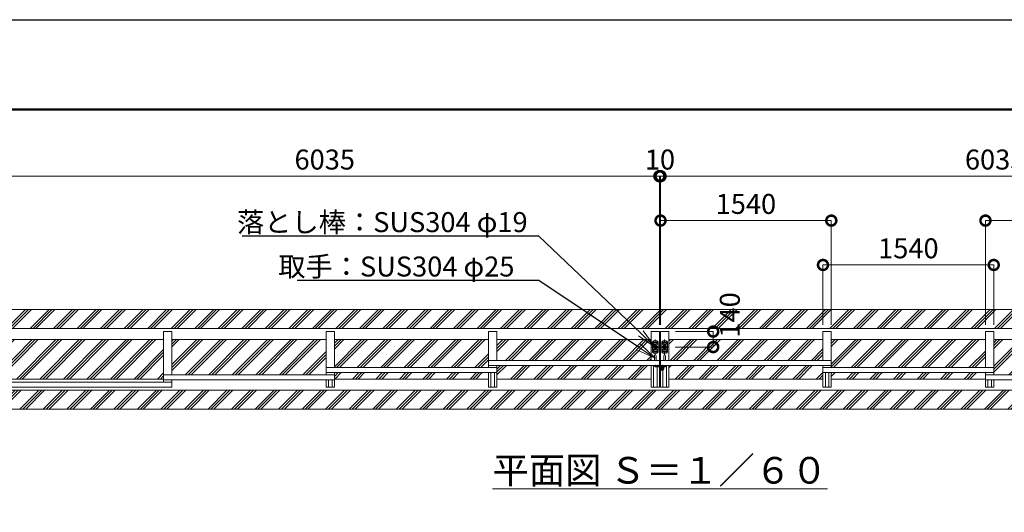
# Model space of a CAD drawing. Extents: x -29 to 25260, y -13 to 17807.
# Drawn here: x 8604 to 17482, y 13368 to 17807 of the extents above; entities that cross this region are included whole.
import ezdxf
from ezdxf import colors
from ezdxf.entities.mleader import LeaderData, LeaderLine
from ezdxf.math import Vec2, Vec3

# ---------------------------------------------------------------- set-up
doc = ezdxf.new("R2010")
doc.units = 0
doc.header["$MEASUREMENT"] = 0
doc.header["$PDMODE"] = 1
doc.linetypes.add('CENTER', pattern=[50.8, 31.75, -6.35, 6.35, -6.35])
doc.linetypes.add('DASHED', pattern=[19.05, 12.7, -6.35])
doc.layers.get('0').update_dxf_attribs({"linetype": 'CONTINUOUS'})
doc.layers.get('DefPoints').update_dxf_attribs({"linetype": 'CONTINUOUS'})
for name, color, linetype, lineweight in [('FRAM3', 1, 'CONTINUOUS', 50), ('ハッチング', 8, 'CONTINUOUS', 5), ('基準線', 6, 'CENTER', 18), ('外形線', 7, 'CONTINUOUS', 18), ('寸法線', 3, 'CONTINUOUS', 18), ('文字', 4, 'CONTINUOUS', 18), ('文字引出', 4, 'CONTINUOUS', 18), ('細線', 8, 'CONTINUOUS', 5), ('落棒・金具類', 8, 'CONTINUOUS', 9), ('隠れ線', 5, 'DASHED', 18)]:
    doc.layers.add(name, color=color, linetype=linetype, lineweight=lineweight)
doc.styles.get("Standard").update_dxf_attribs({"font": 'TXT.SHX', "bigfont": 'bigfont.shx'})
doc.dimstyles.new('60ベース', dxfattribs={"dimscale": 60, "dimtxt": 3, "dimasz": 3, "dimexe": 0, "dimexo": 1, "dimgap": 1, "dimtad": 3, "dimdec": 1, "dimdsep": 46, "dimtxsty": 'Standard', "dimblk": 'DOTSMALL', "dimcen": 0, "dimclrd": 256, "dimclre": 256, "dimclrt": 7, "dimadec": 3, "dimazin": 2, "dimtfac": 1, "dimtdec": 1, "dimtix": 1, "dimtmove": 2, "dimatfit": 2, "dimldrblk": 'OPEN', "dimfxl": 0, "dimtolj": 1, "dimlwd": -1, "dimlwe": -1, "dimarcsym": 0})

# ---------------------------------------------------------------- blocks, each defined once
blk = doc.blocks.new('_DotSmall')
at = {"layer": '寸法線', "color": 0, "const_width": 0.5}
blk.add_lwpolyline([(-0.0625, 0, 1), (0.0625, 0, 1)], format="xyb", close=True, dxfattribs=at)
blk = doc.blocks.new('*D43')
at = {"layer": 'DefPoints', "color": 0}
for p in [(15922, 15996.5), (14382, 14996.5), (15922, 14996.5)]:
    blk.add_point(p, dxfattribs=at)
at = {"layer": '寸法線'}
for p, q in [((14382, 15056.5), (14382, 15996.5)), ((14382, 15996.5), (15922, 15996.5)), ((15922, 15056.5), (15922, 15996.5))]:
    blk.add_line(p, q, dxfattribs=at)
at = {"layer": '寸法線', "xscale": 180, "yscale": 180, "zscale": 180, "rotation": 180}
blk.add_blockref('_DotSmall', (14382, 15996.5), dxfattribs=at)
at = {"layer": '寸法線', "xscale": 180, "yscale": 180, "zscale": 180}
blk.add_blockref('_DotSmall', (15922, 15996.5), dxfattribs=at)
at = {"layer": '寸法線', "color": 7, "insert": (15152, 16146.5), "char_height": 180, "attachment_point": 5}
blk.add_mtext('\\A1;1540', dxfattribs=at)
blk = doc.blocks.new('_OPEN')
at = {"color": 0, "linetype": 'ByBlock'}
for p, q in [((-1, 0.167), (0, 0)), ((0, 0), (-1, -0.167)), ((0, 0), (-1, 0))]:
    blk.add_line(p, q, dxfattribs=at)
blk = doc.blocks.new('*D44')
at = {"layer": 'DefPoints', "color": 0}
for p in [(18852, 15996.5), (17312, 14996.5), (18852, 14996.5)]:
    blk.add_point(p, dxfattribs=at)
at = {"layer": '寸法線'}
for p, q in [((17312, 15056.5), (17312, 15996.5)), ((17312, 15996.5), (18852, 15996.5)), ((18852, 15056.5), (18852, 15996.5))]:
    blk.add_line(p, q, dxfattribs=at)
at = {"layer": '寸法線', "xscale": 180, "yscale": 180, "zscale": 180, "rotation": 180}
blk.add_blockref('_DotSmall', (17312, 15996.5), dxfattribs=at)
at = {"layer": '寸法線', "xscale": 180, "yscale": 180, "zscale": 180}
blk.add_blockref('_DotSmall', (18852, 15996.5), dxfattribs=at)
at = {"layer": '寸法線', "color": 7, "insert": (18082, 16146.5), "char_height": 180, "attachment_point": 5}
blk.add_mtext('\\A1;1540', dxfattribs=at)
blk = doc.blocks.new('*D49')
at = {"layer": 'DefPoints', "color": 0}
for p in [(14382, 16396.5), (14382, 14996.5), (20417, 14996.5)]:
    blk.add_point(p, dxfattribs=at)
at = {"layer": '寸法線'}
for p, q in [((14382, 15056.5), (14382, 16396.5)), ((20417, 16396.5), (14382, 16396.5)), ((20417, 15056.5), (20417, 16396.5))]:
    blk.add_line(p, q, dxfattribs=at)
at = {"layer": '寸法線', "xscale": 180, "yscale": 180, "zscale": 180, "rotation": 180}
blk.add_blockref('_DotSmall', (14382, 16396.5), dxfattribs=at)
at = {"layer": '寸法線', "xscale": 180, "yscale": 180, "zscale": 180}
blk.add_blockref('_DotSmall', (20417, 16396.5), dxfattribs=at)
at = {"layer": '寸法線', "color": 7, "insert": (17399.5, 16546.5), "char_height": 180, "attachment_point": 5}
blk.add_mtext('\\A1;6035', dxfattribs=at)
blk = doc.blocks.new('*D50')
at = {"layer": 'DefPoints', "color": 0}
for p in [(14382, 16396.5), (14372, 14996.5), (14382, 14996.5)]:
    blk.add_point(p, dxfattribs=at)
at = {"layer": '寸法線'}
for p, q in [((14372, 16396.5), (14192, 16396.5)), ((14372, 15056.5), (14372, 16396.5)), ((14372, 16396.5), (14382, 16396.5)), ((14382, 15056.5), (14382, 16396.5)), ((14382, 16396.5), (14562, 16396.5))]:
    blk.add_line(p, q, dxfattribs=at)
at = {"layer": '寸法線', "xscale": 180, "yscale": 180, "zscale": 180}
blk.add_blockref('_DotSmall', (14372, 16396.5), dxfattribs=at)
at = {"layer": '寸法線', "xscale": 180, "yscale": 180, "zscale": 180, "rotation": 180}
blk.add_blockref('_DotSmall', (14382, 16396.5), dxfattribs=at)
at = {"layer": '寸法線', "color": 7, "insert": (14377, 16546.5), "char_height": 180, "attachment_point": 5}
blk.add_mtext('\\A1;10', dxfattribs=at)
blk = doc.blocks.new('*D51')
at = {"layer": 'DefPoints', "color": 0}
for p in [(17387, 15596.5), (15847, 14996.5), (17387, 14996.5)]:
    blk.add_point(p, dxfattribs=at)
at = {"layer": '寸法線'}
for p, q in [((15847, 15056.5), (15847, 15596.5)), ((15847, 15596.5), (17387, 15596.5)), ((17387, 15056.5), (17387, 15596.5))]:
    blk.add_line(p, q, dxfattribs=at)
at = {"layer": '寸法線', "xscale": 180, "yscale": 180, "zscale": 180, "rotation": 180}
blk.add_blockref('_DotSmall', (15847, 15596.5), dxfattribs=at)
at = {"layer": '寸法線', "xscale": 180, "yscale": 180, "zscale": 180}
blk.add_blockref('_DotSmall', (17387, 15596.5), dxfattribs=at)
at = {"layer": '寸法線', "color": 7, "insert": (16617, 15746.5), "char_height": 180, "attachment_point": 5}
blk.add_mtext('\\A1;1540', dxfattribs=at)
blk = doc.blocks.new('*D53')
at = {"layer": 'DefPoints', "color": 0}
for p in [(14372, 16396.5), (8337, 14996.5), (14372, 14996.5)]:
    blk.add_point(p, dxfattribs=at)
at = {"layer": '寸法線'}
for p, q in [((8337, 15056.5), (8337, 16396.5)), ((8337, 16396.5), (14372, 16396.5)), ((14372, 15056.5), (14372, 16396.5))]:
    blk.add_line(p, q, dxfattribs=at)
at = {"layer": '寸法線', "xscale": 180, "yscale": 180, "zscale": 180, "rotation": 180}
blk.add_blockref('_DotSmall', (8337, 16396.5), dxfattribs=at)
at = {"layer": '寸法線', "xscale": 180, "yscale": 180, "zscale": 180}
blk.add_blockref('_DotSmall', (14372, 16396.5), dxfattribs=at)
at = {"layer": '寸法線', "color": 7, "insert": (11354.5, 16546.5), "char_height": 180, "attachment_point": 5}
blk.add_mtext('\\A1;6035', dxfattribs=at)
blk = doc.blocks.new('*D17')
at = {"layer": 'DefPoints', "color": 0}
for p in [(14457, 14996.5), (14454.1, 14856.5), (14857, 14856.5)]:
    blk.add_point(p, dxfattribs=at)
at = {"layer": '寸法線'}
for p, q in [((14517, 14996.5), (14857, 14996.5)), ((14857, 14996.5), (14857, 14856.5)), ((14514.1, 14856.5), (14857, 14856.5))]:
    blk.add_line(p, q, dxfattribs=at)
at = {"layer": '寸法線', "xscale": 180, "yscale": 180, "zscale": 180}
for p, rotation in [((14857, 14996.5), 90), ((14857, 14856.5), 270)]:
    blk.add_blockref('_DotSmall', p, dxfattribs=dict(at, rotation=rotation))
at = {"layer": '寸法線', "color": 7, "insert": (15007, 15146.5), "char_height": 180, "attachment_point": 5, "rotation": 90}
blk.add_mtext('\\A1;140', dxfattribs=at)

msp = doc.modelspace()

# ---------------------------------------------------------------- hatches: boundary and pattern name
at = {"layer": 'ハッチング'}
h = msp.add_hatch(dxfattribs=at)
h.set_pattern_fill('PLAST', color=256, scale=600, angle=45)
h.set_pattern_definition([(45, (-91400, 96460), (-106.06602, 106.06602), []), (45, (-91413.26, 96473.26), (-106.06602, 106.06602), []), (45, (-91426.52, 96486.52), (-106.06602, 106.06602), [])])
h.paths.add_polyline_path([(22677.0020003, 15196.5000006), (6077.0000003, 15196.5000006), (6077.0000003, 14296.5000006), (22677.0020003, 14296.5000006)])
h.paths.add_polyline_path([(6307.0000003, 14467.5000006), (6307.0000003, 14709.0000006), (6301.0000003, 14709.0000006), (6301.0000003, 14732.0000006), (6286.0000003, 14732.0000006), (6286.0000003, 14671.5000006), (6211.0000003, 14671.5000006), (6211.0000003, 14821.5000006), (6286.0000003, 14821.5000006), (6286.0000003, 14761.0000006), (6301.0000003, 14761.0000006), (6301.0000003, 14784.0000006), (6307.0000003, 14784.0000006), (6307.0000003, 15025.5000006), (22447.0020003, 15025.5000006), (22447.0020003, 14784.0000006), (22453.0020003, 14784.0000006), (22453.0020003, 14761.0000006), (22468.0020003, 14761.0000006), (22468.0020003, 14821.5000006), (22543.0020003, 14821.5000006), (22543.0020003, 14671.5000006), (22468.0020003, 14671.5000006), (22468.0020003, 14732.0000006), (22453.0020003, 14732.0000006), (22453.0020003, 14709.0000006), (22447.0020003, 14709.0000006), (22447.0020003, 14467.5000006)], flags=16)
h.paths.add_polyline_path([(22489.0019003, 14746.5000006, -1), (22507.0019003, 14746.5000006, -1)], flags=0)
h.paths.add_polyline_path([(22519.0020003, 14691.5000006, -1), (22537.0020003, 14691.5000006, -1)], flags=0)
h.paths.add_polyline_path([(22519.0020003, 14801.5000006, -1), (22537.0020003, 14801.5000006, -1)], flags=0)
h.paths.add_polyline_path([(6265.0001003, 14746.5000006, -1), (6247.0001003, 14746.5000006, -1)], flags=0)
h.paths.add_polyline_path([(6235.0000003, 14691.5000006, -1), (6217.0000003, 14691.5000006, -1)], flags=0)
h.paths.add_polyline_path([(6235.0000003, 14801.5000006, -1), (6217.0000003, 14801.5000006, -1)], flags=0)
h = msp.add_hatch(dxfattribs=at)
h.set_pattern_fill('PLAST', color=256, scale=600, angle=45)
h.set_pattern_definition([(45, (-91400, 98460), (-106.06602, 106.06602), []), (45, (-91413.26, 98473.26), (-106.06602, 106.06602), []), (45, (-91426.52, 98486.52), (-106.06602, 106.06602), [])])
h.paths.add_polyline_path([(22372.0020003, 14924.0000006), (20882.0030003, 14924.0000006), (20882.0030003, 14738.5000006), (21957.0040003, 14738.5000006), (21957.0040003, 14693.5000006), (20882.0030003, 14693.5000006), (20882.0030003, 14671.5000006), (22087.0030003, 14671.5000006), (22087.0030003, 14626.5000006), (20882.0030003, 14626.5000006), (20882.0030003, 14606.5000006), (22217.0030003, 14606.5000006), (22217.0030003, 14569.0000006), (22372.0020003, 14569.0000006)])
h.paths.add_polyline_path([(20342.0030003, 14924.0000006), (18852.0020003, 14924.0000006), (18852.0020003, 14569.0000006), (20342.0030003, 14569.0000006)])
h.paths.add_polyline_path([(18777.0020003, 14924.0000006), (17387.0010003, 14924.0000006), (17387.0010003, 14606.5000006), (18777.0020003, 14606.5000006)])
h.paths.add_polyline_path([(17312.0020003, 14924.0000006), (15922.0010003, 14924.0000006), (15922.0010003, 14671.5000006), (17312.0020003, 14671.5000006)])
h.paths.add_polyline_path([(15847.0010003, 14924.0000006), (14457.0010003, 14924.0000006), (14457.0010003, 14736.5000006), (15847.0010003, 14736.5000006)])
h.paths.add_polyline_path([(15847.0010003, 14691.5000006), (14457.0010003, 14691.5000006), (14457.0010003, 14569.0000006), (15847.0010003, 14569.0000006)])
h.paths.add_polyline_path([(14297.0010003, 14691.5000006), (12907.0010003, 14691.5000006), (12907.0010003, 14569.0000006), (14297.0010003, 14569.0000006)])
h.paths.add_polyline_path([(14297.0010003, 14924.0000006), (12907.0010003, 14924.0000006), (12907.0010003, 14736.5000006), (14297.0010003, 14736.5000006)])
h.paths.add_polyline_path([(12832.0010003, 14924.0000006), (11442.0000003, 14924.0000006), (11442.0000003, 14671.5000006), (12832.0010003, 14671.5000006)])
h.paths.add_polyline_path([(11367.0010003, 14924.0000006), (9977.0000003, 14924.0000006), (9977.0000003, 14606.5000006), (11367.0010003, 14606.5000006)])
h.paths.add_polyline_path([(9902.0000003, 14924.0000006), (8411.9990003, 14924.0000006), (8411.9990003, 14569.0000006), (9902.0000003, 14569.0000006)])
h.paths.add_polyline_path([(7871.9990003, 14924.0000006), (6382.0000003, 14924.0000006), (6382.0000003, 14569.0000006), (6536.9990003, 14569.0000006), (6536.9990003, 14606.5000006), (7871.9990003, 14606.5000006), (7871.9990003, 14626.5000006), (6666.9990003, 14626.5000006), (6666.9990003, 14671.5000006), (7871.9990003, 14671.5000006), (7871.9990003, 14693.5000006), (6796.9980003, 14693.5000006), (6796.9980003, 14738.5000006), (7871.9990003, 14738.5000006)])
h = msp.add_hatch(dxfattribs=at)
h.set_pattern_fill('PLAST', color=256, scale=600, angle=45)
h.set_pattern_definition([(45, (-71400, 98460), (-106.06602, 106.06602), []), (45, (-71413.26, 98473.26), (-106.06602, 106.06602), []), (45, (-71426.52, 98486.52), (-106.06602, 106.06602), [])])
h.paths.add_polyline_path([(12832.0010003, 14569.0000006), (12832.0010003, 14626.5000006), (11442.0000003, 14626.5000006), (11442.0000003, 14569.0000006)])
h.paths.add_polyline_path([(15922.0010003, 14626.5000006), (15922.0010003, 14569.0000006), (17312.0020003, 14569.0000006), (17312.0020003, 14626.5000006)])

# ---------------------------------------------------------------- linework, layer by layer
at = {"layer": 'DefPoints'}
msp.add_lwpolyline([(-28.9999997, 17806.5000006), (25171.0000003, 17806.5000006), (25171.0000003, -13.4999994), (-28.9999997, -13.4999994)], close=True, dxfattribs=at)
at = {"layer": 'FRAM3', "color": 1, "linetype": 'Continuous'}
msp.add_lwpolyline([(1711.0000003, 796.5000006), (1711.0000003, 16996.5000006), (24361.0000003, 16996.5000006), (24361.0000003, 796.5000006)], close=True, dxfattribs=at)
at = {"layer": '基準線'}
for p, q in [((14334.5010003, 14923.4839006), (14334.5010003, 14787.8790006)), ((14419.5010003, 14923.4839006), (14419.5010003, 14787.8790006)), ((14369.3618003, 14856.5000006), (14299.9445003, 14856.5000006)), ((14328.7794003, 14896.5000006), (14311.6921003, 14896.5000006)), ((14319.5010003, 14906.6940006), (14319.5010003, 14884.2669006)), ((14319.5010003, 14826.5971006), (14319.5010003, 14805.2379006)), ((14357.6143003, 14896.5000006), (14340.5270003, 14896.5000006)), ((14349.5010003, 14906.6940006), (14349.5010003, 14886.4028006)), ((14384.6402003, 14856.5000006), (14454.0575003, 14856.5000006)), ((14396.3877003, 14896.5000006), (14413.4750003, 14896.5000006)), ((14404.5010003, 14906.6940006), (14404.5010003, 14886.4028006)), ((14425.2226003, 14896.5000006), (14442.3099003, 14896.5000006)), ((14434.5010003, 14906.6940006), (14434.5010003, 14884.2669006)), ((14434.5010003, 14826.5971006), (14434.5010003, 14805.2379006)), ((14328.7794003, 14816.5000006), (14311.6921003, 14816.5000006)), ((14357.6143003, 14816.5000006), (14339.4590003, 14816.5000006)), ((14349.5010003, 14825.5292006), (14349.5010003, 14806.3059006)), ((14396.3877003, 14816.5000006), (14414.5430003, 14816.5000006)), ((14404.5010003, 14825.5292006), (14404.5010003, 14806.3059006)), ((14425.2226003, 14816.5000006), (14442.3099003, 14816.5000006)), ((14337.0010003, 14685.5000006), (14326.0010003, 14685.5000006)), ((14337.0010003, 14685.5000006), (14337.0010003, 14696.5000006)), ((14337.0010003, 14685.5000006), (14348.0010003, 14685.5000006)), ((14337.0010003, 14685.5000006), (14337.0010003, 14674.5000006)), ((14357.0010003, 14682.1000006), (14357.0010003, 14696.5000006)), ((14416.0010003, 14660.5000006), (14378.0010003, 14660.5000006)), ((14384.5010003, 14682.5000006), (14409.5010003, 14682.5000006)), ((14397.0010003, 14696.5000006), (14397.0010003, 14641.5000006))]:
    msp.add_line(p, q, dxfattribs=at)
at = {"layer": '外形線'}
for p, q in [((22447.0020003, 15025.5000006), (6307.0000003, 15025.5000006)), ((8411.9990003, 14924.0000006), (9902.0000003, 14924.0000006)), ((9977.0000003, 14996.5000006), (9902.0000003, 14996.5000006)), ((9902.0000003, 14541.5000006), (9902.0000003, 14996.5000006)), ((9977.0000003, 14606.5000006), (9977.0000003, 14996.5000006)), ((9977.0000003, 14924.0000006), (11367.0010003, 14924.0000006)), ((11442.0000003, 14996.5000006), (11367.0010003, 14996.5000006)), ((11367.0010003, 14996.5000006), (11367.0010003, 14606.5000006)), ((11442.0000003, 14671.5000006), (11442.0000003, 14996.5000006)), ((11442.0000003, 14924.0000006), (12832.0010003, 14924.0000006)), ((12907.0010003, 14996.5000006), (12832.0010003, 14996.5000006)), ((12832.0010003, 14671.5000006), (12832.0010003, 14996.5000006)), ((12907.0010003, 14736.5000006), (12907.0010003, 14996.5000006)), ((12907.0010003, 14924.0000006), (14297.0010003, 14924.0000006)), ((15847.0010003, 14924.0000006), (14457.0010003, 14924.0000006)), ((15847.0010003, 14996.5000006), (15922.0010003, 14996.5000006)), ((15847.0010003, 14736.5000006), (15847.0010003, 14996.5000006)), ((15922.0010003, 14671.5000006), (15922.0010003, 14996.5000006)), ((17312.0020003, 14924.0000006), (15922.0010003, 14924.0000006)), ((17312.0020003, 14996.5000006), (17387.0010003, 14996.5000006)), ((17312.0020003, 14671.5000006), (17312.0020003, 14996.5000006)), ((17387.0010003, 14996.5000006), (17387.0010003, 14606.5000006)), ((18777.0020003, 14924.0000006), (17387.0010003, 14924.0000006)), ((14326.5010003, 14778.5000006), (14326.5010003, 14736.5000006)), ((14342.5010003, 14778.5000006), (14342.5010003, 14736.5000006)), ((14411.5010003, 14778.5000006), (14411.5010003, 14736.5000006)), ((14427.5010003, 14778.5000006), (14427.5010003, 14736.5000006)), ((12907.0010003, 14671.5000006), (11367.0010003, 14671.5000006)), ((12832.0010003, 14736.5000006), (14372.0010003, 14736.5000006)), ((14372.0010003, 14691.5000006), (12832.0010003, 14691.5000006)), ((12907.0010003, 14496.5000006), (12907.0010003, 14691.5000006)), ((14318.5010003, 14496.5000006), (14318.5010003, 14691.5000006)), ((14350.5010003, 14496.5000006), (14350.5010003, 14679.5000006)), ((15922.0010003, 14736.5000006), (14382.0010003, 14736.5000006)), ((14382.0010003, 14691.5000006), (15922.0010003, 14691.5000006)), ((14435.5010003, 14496.5000006), (14435.5010003, 14691.5000006)), ((15847.0010003, 14496.5000006), (15847.0010003, 14691.5000006)), ((15847.0010003, 14671.5000006), (17387.0010003, 14671.5000006)), ((8411.9990003, 14569.0000006), (9902.0000003, 14569.0000006)), ((11442.0000003, 14606.5000006), (9902.0000003, 14606.5000006)), ((11442.0000003, 14561.5000006), (9902.0000003, 14561.5000006)), ((9977.0000003, 14561.5000006), (9977.0000003, 14496.5000006)), ((12907.0010003, 14626.5000006), (11367.0010003, 14626.5000006)), ((11367.0010003, 14496.5000006), (11367.0010003, 14561.5000006)), ((11388.5000003, 14561.5000006), (11388.5000003, 14496.5000006)), ((11420.5000003, 14561.5000006), (11420.5000003, 14496.5000006)), ((11442.0000003, 14496.5000006), (11442.0000003, 14626.5000006)), ((11442.0000003, 14569.0000006), (12832.0010003, 14569.0000006)), ((12832.0010003, 14496.5000006), (12832.0010003, 14626.5000006)), ((12853.5010003, 14626.5000006), (12853.5010003, 14496.5000006)), ((12885.5010003, 14626.5000006), (12885.5010003, 14496.5000006)), ((12907.0010003, 14569.0000006), (14297.0010003, 14569.0000006)), ((14403.5010003, 14496.5000006), (14403.5010003, 14648.1004038)), ((15847.0010003, 14569.0000006), (14457.0010003, 14569.0000006)), ((15847.0010003, 14626.5000006), (17387.0010003, 14626.5000006)), ((15868.5010003, 14626.5000006), (15868.5010003, 14496.5000006)), ((15900.5010003, 14626.5000006), (15900.5010003, 14496.5000006)), ((15922.0010003, 14496.5000006), (15922.0010003, 14626.5000006)), ((17312.0020003, 14569.0000006), (15922.0010003, 14569.0000006)), ((17312.0020003, 14496.5000006), (17312.0020003, 14626.5000006)), ((17312.0020003, 14606.5000006), (18852.0020003, 14606.5000006)), ((17312.0020003, 14561.5000006), (18852.0020003, 14561.5000006)), ((17333.5020003, 14561.5000006), (17333.5020003, 14496.5000006)), ((17365.5020003, 14561.5000006), (17365.5020003, 14496.5000006)), ((17387.0010003, 14496.5000006), (17387.0010003, 14561.5000006)), ((8336.9980003, 14541.5000006), (9977.0000003, 14541.5000006)), ((9977.0000003, 14496.5000006), (8336.9980003, 14496.5000006)), ((11442.0000003, 14496.5000006), (11367.0010003, 14496.5000006)), ((12907.0010003, 14496.5000006), (12832.0010003, 14496.5000006)), ((15847.0010003, 14496.5000006), (15922.0010003, 14496.5000006)), ((17312.0020003, 14496.5000006), (17387.0010003, 14496.5000006)), ((22447.0020003, 14467.5000006), (6307.0000003, 14467.5000006))]:
    msp.add_line(p, q, dxfattribs=at)
for points in [[(14297.0010003, 14736.5000006), (14297.0010003, 14996.5000006), (14372.0010003, 14996.5000006), (14372.0010003, 14496.5000006), (14297.0010003, 14496.5000006), (14297.0010003, 14691.5000006)], [(14457.0010003, 14736.5000006), (14457.0010003, 14996.5000006), (14382.0010003, 14996.5000006), (14382.0010003, 14496.5000006), (14457.0010003, 14496.5000006), (14457.0010003, 14691.5000006)]]:
    msp.add_lwpolyline(points, dxfattribs=at)
for centre in [(14334.5010003, 14778.5000006), (14419.5010003, 14778.5000006)]:
    msp.add_arc(centre, 8, 0, 180, dxfattribs=at)
at = {"layer": '細線'}
msp.add_lwpolyline([(6077.0000003, 14296.5000006), (22677.0020003, 14296.5000006), (22677.0020003, 15196.5000006), (6077.0000003, 15196.5000006)], close=True, dxfattribs=at)
at = {"layer": '落棒・金具類'}
for p, q in [((14309.5010003, 14811.4999006), (14309.5010003, 14901.5000006)), ((14309.5010003, 14881.5000006), (14359.5010003, 14881.5000006)), ((14309.5010003, 14831.5000006), (14359.5010003, 14831.5000006)), ((14319.5010003, 14911.5000006), (14349.5010003, 14911.5000006)), ((14359.5010003, 14901.5000006), (14359.5010003, 14811.4999006)), ((14394.5010003, 14901.5000006), (14394.5010003, 14811.4999006)), ((14444.5010003, 14881.5000006), (14394.5010003, 14881.5000006)), ((14444.5010003, 14831.5000006), (14394.5010003, 14831.5000006)), ((14434.5010003, 14911.5000006), (14404.5010003, 14911.5000006)), ((14444.5010003, 14811.4999006), (14444.5010003, 14901.5000006)), ((14349.5010003, 14801.4999006), (14319.5010003, 14801.4999006)), ((14404.5010003, 14801.4999006), (14434.5010003, 14801.4999006)), ((14342.7432458, 14682.5000006), (14342.7432458, 14679.5000006)), ((14384.5010003, 14682.5000006), (14384.5010003, 14687.5000006)), ((14385.0010003, 14674.5000006), (14391.0010003, 14674.5000006)), ((14391.0009959, 14667.2082006), (14403.0010047, 14667.2082006)), ((14391.0010003, 14671.5000006), (14391.0010003, 14679.5000006)), ((14391.0010003, 14671.5000006), (14403.0010003, 14671.5000006)), ((14403.0010003, 14671.5000006), (14403.0010003, 14679.5000006)), ((14403.0010003, 14674.5000006), (14409.0010003, 14674.5000006)), ((14409.5010003, 14682.5000006), (14409.5010003, 14687.5000006))]:
    msp.add_line(p, q, dxfattribs=at)
for points in [[(14337.0010003, 14691.5000006), (14367.0010003, 14691.5000006), (14367.0010003, 14688.5000006), (14337.0010003, 14688.5000006)], [(14337.0010003, 14679.5000006), (14418.4971003, 14679.5000006), (14426.2246003, 14677.4294006), (14427.0010003, 14680.3272006), (14418.8921003, 14682.5000006), (14342.1971527, 14682.5000006)]]:
    msp.add_lwpolyline(points, dxfattribs=at)
msp.add_lwpolyline([(14412.0010003, 14687.5000006), (14382.0010003, 14687.5000006), (14382.0010003, 14691.5000006), (14412.0010003, 14691.5000006)], close=True, dxfattribs=at)
msp.add_lwpolyline([(14385.0009996, 14674.5000006, 0.4142134601), (14383.0010003, 14672.5000006), (14383.0010003, 14660.5000006, 1), (14411.0010003, 14660.5000006), (14411.0010003, 14672.5000006)], format="xyb", dxfattribs=at)
for centre, radius in [((14319.5010003, 14896.5000006), 4.5), ((14334.5010003, 14856.5000006), 17.5), ((14349.5010003, 14896.5000006), 4.5), ((14404.5010003, 14896.5000006), 4.5), ((14419.5010003, 14856.5000006), 17.5), ((14434.5010003, 14896.5000006), 4.5), ((14319.5010003, 14816.5000006), 4.5), ((14349.5010003, 14816.5000006), 4.5), ((14404.5010003, 14816.5000006), 4.5), ((14434.5010003, 14816.5000006), 4.5), ((14337.0010003, 14685.5000006), 3)]:
    msp.add_circle(centre, radius, dxfattribs=at)
for centre, radius, start, end in [((14319.5010003, 14901.5000006), 10, 90, 180), ((14349.5010003, 14901.5000006), 10, 0, 90), ((14404.5010003, 14901.5000006), 10, 90, 180), ((14434.5010003, 14901.5000006), 10, 0, 90), ((14319.5010003, 14811.4999006), 10, 180, 270), ((14349.5010003, 14811.4999006), 10, 270, 0), ((14404.5010003, 14811.4999006), 10, 180, 270), ((14434.5010003, 14811.4999006), 10, 270, 0), ((14337.0010003, 14685.5000006), 6, 90, 30.0000000001), ((14357.0010003, 14692.4150006), 6.915, 214.4829187983, 325.5170812017), ((14397.0010003, 14660.5000006), 9, 131.8103000016, 48.1897099986), ((14397.0010003, 14691.4150006), 6.915, 214.4829187983, 325.5170812017), ((14409.0010003, 14672.5000006), 2, 0.0000152996, 90.0000200003)]:
    msp.add_arc(centre, radius, start, end, dxfattribs=at)
at = {"layer": '隠れ線'}
for p, q in [((14309.5010003, 14835.5000006), (14359.5010003, 14835.5000006)), ((14444.5010003, 14835.5000006), (14394.5010003, 14835.5000006)), ((14391.0010003, 14679.5000006), (14391.0010003, 14682.5000006)), ((14391.0010003, 14674.5000006), (14403.0010003, 14674.5000006)), ((14392.0010003, 14691.5000006), (14394.5010003, 14689.0000006)), ((14394.5010003, 14674.5000006), (14394.5010003, 14689.0000006)), ((14394.5010003, 14689.0000006), (14399.5010003, 14689.0000006)), ((14395.5010003, 14674.5000006), (14395.5010003, 14689.0000006)), ((14398.5010003, 14674.5000006), (14398.5010003, 14689.0000006)), ((14402.0010003, 14691.5000006), (14399.5010003, 14689.0000006)), ((14399.5010003, 14674.5000006), (14399.5010003, 14689.0000006)), ((14403.0010003, 14679.5000006), (14403.0010003, 14682.5000006))]:
    msp.add_line(p, q, dxfattribs=at)
for centre in [(14334.5010003, 14856.5000006), (14419.5010003, 14856.5000006)]:
    msp.add_circle(centre, 10.5, dxfattribs=at)

# ---------------------------------------------------------------- texts
at = {"layer": '文字', "insert": (14377.0010003, 13746.5000006), "char_height": 240, "attachment_point": 5}
msp.add_mtext('{\\L平面図 Ｓ＝１／６０}', dxfattribs=at)

# ---------------------------------------------------------------- dimensions: what is measured, and where the dimension line sits
at = {"layer": '寸法線'}
for base, p1, p2, picture, middle in [((14372.0010003, 16396.5000006), (8336.9980003, 14996.5000006), (14372.0010003, 14996.5000006), '*D53', (11354.4995003, 16546.5000006)), ((14382.0010003, 16396.5000006), (14372.0010003, 14996.5000006), (14382.0010003, 14996.5000006), '*D50', (14377.0010003, 16546.5000006)), ((15922.0010003, 15996.5000006), (14382.0010003, 14996.5000006), (15922.0010003, 14996.5000006), '*D43', (15152.0010003, 16146.5000006)), ((18852.0020003, 15996.5000006), (17312.0020003, 14996.5000006), (18852.0020003, 14996.5000006), '*D44', (18082.0020003, 16146.5000006)), ((17387.0010003, 15596.5000006), (15847.0010003, 14996.5000006), (17387.0010003, 14996.5000006), '*D51', (16617.0010003, 15746.5000006))]:
    dim = msp.add_linear_dim(base=base, p1=p1, p2=p2, dimstyle='60ベース', dxfattribs=at)
    dim.commit()
    dim.dimension.update_dxf_attribs({"geometry": picture, "text_midpoint": middle})
dim = msp.add_linear_dim(base=(14382.0010003, 16396.5000006), p1=(20417.0040003, 14996.5000006), p2=(14382.0010003, 14996.5000006), angle=180, dimstyle='60ベース', dxfattribs=at)
dim.commit()
dim.dimension.update_dxf_attribs({"geometry": '*D49', "text_midpoint": (17399.5025003, 16546.5000006)})
dim = msp.add_linear_dim(base=(14857.0010003, 14856.5000006), p1=(14457.0010003, 14996.5000006), p2=(14454.0575003, 14856.5000006), angle=90, dimstyle='60ベース', dxfattribs=at)
dim.commit()
dim.dimension.update_dxf_attribs({"geometry": '*D17', "text_midpoint": (15007.0010003, 15146.5000006), "dimtype": 160})

# ---------------------------------------------------------------- leaders
at = {"layer": '文字引出'}
ml = msp.add_multileader_mtext('Standard', dxfattribs=at)
ml.set_content('落とし棒：SUS304 φ19', color=7)
ml.set_leader_properties()
ml.set_arrow_properties(name='OPEN')
ml.build(insert=Vec2(0, 0))
ml.multileader.update_dxf_attribs({"text_left_attachment_type": 6, "text_right_attachment_type": 6, "dogleg_length": 0.36, "arrow_head_size": 180, "scale": 60})
ctx = ml.context
ctx.base_point, ctx.scale, ctx.char_height, ctx.arrow_head_size, ctx.landing_gap_size, ctx.plane_origin = Vec3(10558.1010003, 15856.5000006), 60, 180, 180, 5.4, Vec3(105766.6883473, 27860.9637183)
ctx.left_attachment, ctx.right_attachment = 6, 6
notes = []
notes.append((ctx, [(1, (1, 1, 0), (13284.5010003, 15856.5000006), (-1, 0), 21.6, [(0, [(14334.5010003, 14856.5000006)], 0, [])])]))
ctx.mtext.insert, ctx.mtext.flow_direction = Vec3(10563.5010003, 16072.5000006), 5
ml = msp.add_multileader_mtext('Standard', dxfattribs=at)
ml.set_content('取手：SUS304 φ25', color=7)
ml.set_leader_properties()
ml.set_arrow_properties(name='OPEN')
ml.build(insert=Vec2(0, 0))
ml.multileader.update_dxf_attribs({"text_left_attachment_type": 6, "text_right_attachment_type": 6, "dogleg_length": 0.36, "arrow_head_size": 180, "scale": 60})
ctx = ml.context
ctx.base_point, ctx.scale, ctx.char_height, ctx.arrow_head_size, ctx.landing_gap_size, ctx.plane_origin = Vec3(10930.1010003, 15456.5000006), 60, 180, 180, 5.4, Vec3(106541.7134501, 28373.1567864)
ctx.left_attachment, ctx.right_attachment = 6, 6
notes.append((ctx, [(1, (1, 1, 0), (13284.5010003, 15456.5000006), (-1, 0), 21.6, [(0, [(14334.5010003, 14757.5000006)], 0, [])])]))
ctx.mtext.insert, ctx.mtext.flow_direction = Vec3(10935.5010003, 15672.5000006), 5
for ctx, leaders in notes:
    for number, flags, end, landing, length, lines in leaders:
        leader = LeaderData()
        leader.index, (leader.has_last_leader_line, leader.has_dogleg_vector, leader.attachment_direction) = number, flags
        leader.last_leader_point, leader.dogleg_vector, leader.dogleg_length = Vec3(end), Vec3(landing), length
        for number, points, colour, breaks in lines:
            line = LeaderLine()
            line.index, line.vertices, line.color, line.breaks = number, Vec3.list(points), colors.encode_raw_color(colour), breaks
            leader.lines.append(line)
        ctx.leaders.append(leader)

doc.saveas('drawing.dxf')
